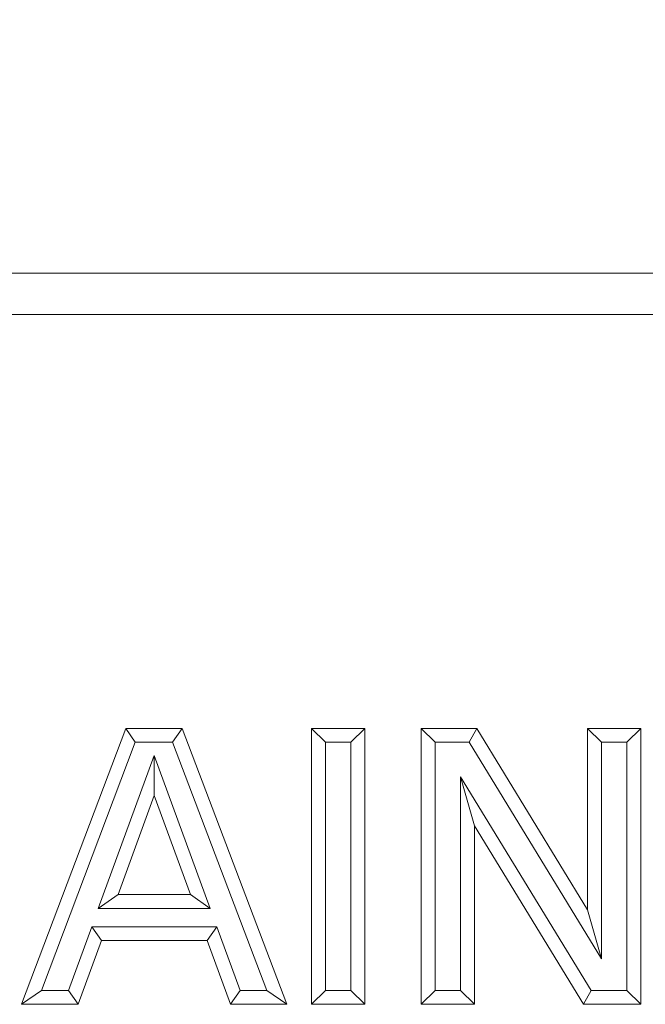
# Model space of a CAD drawing. Units: millimetres. Extents: x 76131 to 79137, y -9539 to -5339.
# Drawn here: x 77327 to 77373, y -5754 to -5683 of the extents above; entities that cross this region are included whole.
import ezdxf

# ---------------------------------------------------------------- set-up
doc = ezdxf.new("R2010")
doc.units = ezdxf.units.MM
doc.layers.add('DUENN-18', color=7, linetype='Continuous', lineweight=18)
doc.layers.add('kote', color=152, linetype='Continuous', lineweight=0)
doc.styles.get("Standard").update_dxf_attribs({"font": 'trebuc.ttf'})
doc.dimstyles.get("Standard").update_dxf_attribs({"dimscale": 10, "dimtxt": 3.5, "dimasz": 2.4, "dimexe": 1.8, "dimexo": 0, "dimgap": 1, "dimtad": 1, "dimdec": 0, "dimrnd": 0.01, "dimzin": 0, "dimdsep": 46, "dimtxsty": 'Standard', "dimcen": 3, "dimclrd": 256, "dimclre": 256, "dimclrt": 7, "dimadec": 0, "dimazin": 0, "dimtfac": 1, "dimtdec": 0, "dimtix": 1, "dimtmove": 0, "dimatfit": 0, "dimfxl": 0, "dimtolj": 1, "dimtzin": 0, "dimarcsym": 0})

# ---------------------------------------------------------------- blocks, each defined once
blk = doc.blocks.new('*D5')
at = {"layer": 'Defpoints', "color": 0, "transparency": 16777216}
for p in [(77879.117, -5554.685), (76879.117, -5704.42), (77879.117, -5714.997)]:
    blk.add_point(p, dxfattribs=at)
at = {"layer": 'kote', "lineweight": -2, "transparency": 16777216}
for p, q in [((76879.117, -5704.42), (76879.117, -5536.685)), ((77879.117, -5714.997), (77879.117, -5536.685)), ((76903.117, -5554.685), (77855.117, -5554.685))]:
    blk.add_line(p, q, dxfattribs=at)
at = {"layer": 'kote', "transparency": 16777216}
for points in [[(76903.117, -5550.685), (76903.117, -5558.685), (76879.117, -5554.685)], [(77855.117, -5550.685), (77855.117, -5558.685), (77879.117, -5554.685)]]:
    blk.add_solid(points, dxfattribs=at)
at = {"layer": 'kote', "color": 7, "transparency": 16777216, "insert": (77379.117, -5526.879), "char_height": 35, "attachment_point": 5}
blk.add_mtext('\\A1;1000', dxfattribs=at)

msp = doc.modelspace()

# ---------------------------------------------------------------- linework, layer by layer
at = {"layer": 'DUENN-18', "color": 7, "linetype": 'Continuous'}
for p, q in [((76882.117481, -5701.420038), (77876.117499, -5701.420038)), ((77876.117499, -5704.420044), (76882.117481, -5704.420044)), ((77327.57903, -5754.420041), (77335.139123, -5734.420045)), ((77335.139123, -5734.420045), (77339.213644, -5734.420045)), ((77335.830179, -5735.420047), (77335.139123, -5734.420045)), ((77338.523754, -5735.420047), (77339.213644, -5734.420045)), ((77339.213644, -5734.420045), (77346.809798, -5754.420041)), ((77348.604669, -5734.420045), (77352.450823, -5734.420045)), ((77348.604669, -5754.420041), (77348.604669, -5734.420045)), ((77349.604669, -5735.420047), (77348.604669, -5734.420045)), ((77351.450822, -5735.420047), (77352.450823, -5734.420045)), ((77352.450823, -5734.420045), (77352.450823, -5754.420041)), ((77356.553388, -5734.420045), (77360.571818, -5734.420045)), ((77356.553388, -5754.420041), (77356.553388, -5734.420045)), ((77357.553388, -5735.420047), (77356.553388, -5734.420045)), ((77360.011063, -5735.420047), (77360.571818, -5734.420045)), ((77360.571818, -5734.420045), (77368.604669, -5747.561066)), ((77368.604669, -5734.420045), (77372.450823, -5734.420045)), ((77368.604669, -5747.561066), (77368.604669, -5734.420045)), ((77369.60467, -5735.420047), (77368.604669, -5734.420045)), ((77371.450823, -5735.420047), (77372.450823, -5734.420045)), ((77372.450823, -5734.420045), (77372.450823, -5754.420041)), ((77329.026093, -5753.420039), (77335.830179, -5735.420047)), ((77335.830179, -5735.420047), (77338.523754, -5735.420047)), ((77338.523754, -5735.420047), (77345.360291, -5753.420039)), ((77349.604669, -5753.420039), (77349.604669, -5735.420047)), ((77349.604669, -5735.420047), (77351.450822, -5735.420047)), ((77351.450822, -5735.420047), (77351.450822, -5753.420039)), ((77357.553388, -5753.420039), (77357.553388, -5735.420047)), ((77357.553388, -5735.420047), (77360.011063, -5735.420047)), ((77360.011063, -5735.420047), (77369.60467, -5751.114322)), ((77369.60467, -5751.114322), (77369.60467, -5735.420047)), ((77369.60467, -5735.420047), (77371.450823, -5735.420047)), ((77371.450823, -5735.420047), (77371.450823, -5753.420039)), ((77337.19298, -5736.378937), (77333.144751, -5747.471324)), ((77337.19298, -5736.378937), (77337.194414, -5739.29183)), ((77341.253587, -5747.471324), (77337.19298, -5736.378937)), ((77359.399541, -5737.926944), (77360.399542, -5741.479336)), ((77368.872872, -5753.420039), (77359.399541, -5737.926944)), ((77359.399541, -5737.926944), (77359.399541, -5753.420039)), ((77337.194414, -5739.29183), (77334.57422, -5746.471322)), ((77339.822617, -5746.471322), (77337.194414, -5739.29183)), ((77360.399542, -5741.479336), (77360.399542, -5754.420041)), ((77368.312202, -5754.420041), (77360.399542, -5741.479336)), ((77333.144751, -5747.471324), (77334.57422, -5746.471322)), ((77334.57422, -5746.471322), (77339.822617, -5746.471322)), ((77341.253587, -5747.471324), (77339.822617, -5746.471322)), ((77333.144751, -5747.471324), (77341.253587, -5747.471324)), ((77369.60467, -5751.114322), (77368.604669, -5747.561066)), ((77332.669058, -5748.804657), (77330.982358, -5753.420039)), ((77332.669058, -5748.804657), (77333.368291, -5749.804659)), ((77341.743806, -5748.804657), (77332.669058, -5748.804657)), ((77341.743806, -5748.804657), (77341.044572, -5749.804659)), ((77343.430505, -5753.420039), (77341.743806, -5748.804657)), ((77333.368291, -5749.804659), (77331.681592, -5754.420041)), ((77341.044572, -5749.804659), (77333.368291, -5749.804659)), ((77342.731272, -5754.420041), (77341.044572, -5749.804659)), ((77329.026093, -5753.420039), (77327.57903, -5754.420041)), ((77330.982358, -5753.420039), (77329.026093, -5753.420039)), ((77330.982358, -5753.420039), (77331.681592, -5754.420041)), ((77343.430505, -5753.420039), (77342.731272, -5754.420041)), ((77345.360291, -5753.420039), (77343.430505, -5753.420039)), ((77345.360291, -5753.420039), (77346.809798, -5754.420041)), ((77349.604669, -5753.420039), (77348.604669, -5754.420041)), ((77351.450822, -5753.420039), (77349.604669, -5753.420039)), ((77351.450822, -5753.420039), (77352.450823, -5754.420041)), ((77357.553388, -5753.420039), (77356.553388, -5754.420041)), ((77359.399541, -5753.420039), (77357.553388, -5753.420039)), ((77359.399541, -5753.420039), (77360.399542, -5754.420041)), ((77368.872872, -5753.420039), (77368.312202, -5754.420041)), ((77371.450823, -5753.420039), (77368.872872, -5753.420039)), ((77371.450823, -5753.420039), (77372.450823, -5754.420041)), ((77331.681592, -5754.420041), (77327.57903, -5754.420041)), ((77346.809798, -5754.420041), (77342.731272, -5754.420041)), ((77352.450823, -5754.420041), (77348.604669, -5754.420041)), ((77360.399542, -5754.420041), (77356.553388, -5754.420041)), ((77372.450823, -5754.420041), (77368.312202, -5754.420041))]:
    msp.add_line(p, q, dxfattribs=at)

# ---------------------------------------------------------------- dimensions: what is measured, and where the dimension line sits
at = {"layer": 'kote'}
dim = msp.add_linear_dim(base=(77879.11749, -5554.685114), p1=(76879.11749, -5704.420044), p2=(77879.11749, -5714.997074), dimstyle='Standard', dxfattribs=at)
dim.commit()
dim.dimension.update_dxf_attribs({"geometry": '*D5', "text_midpoint": (77379.11749, -5526.878716)})

doc.saveas('drawing.dxf')
